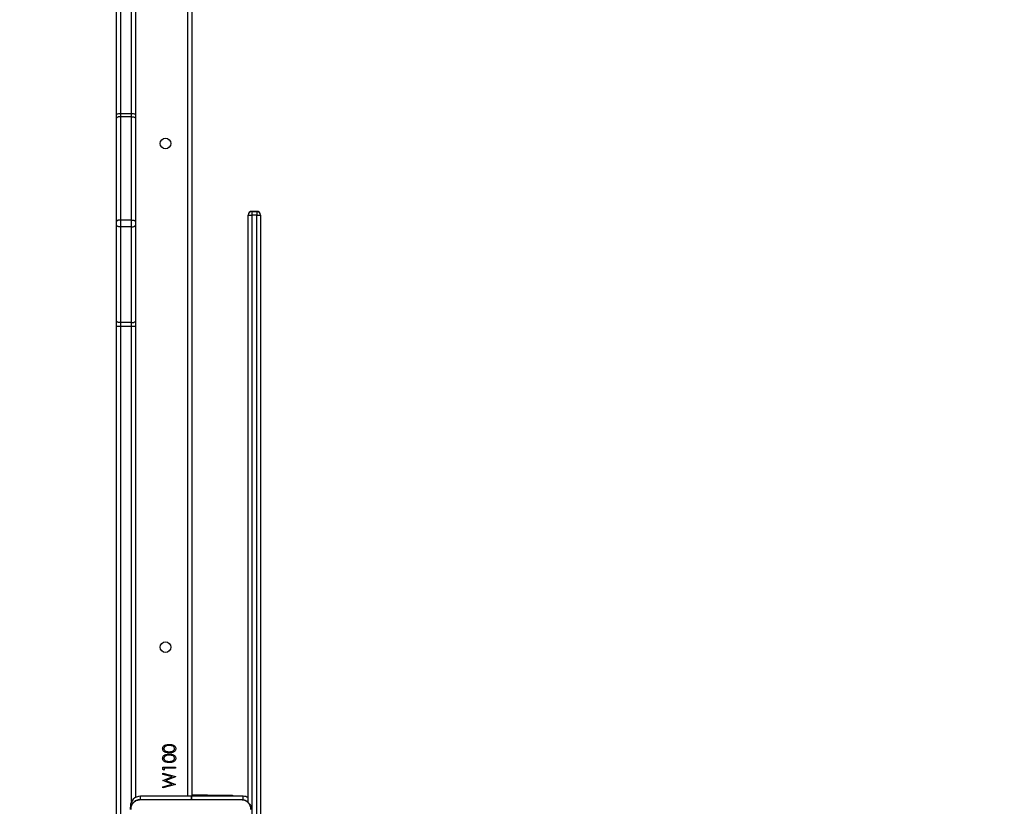
# Model space of a CAD drawing. Units: inches. Extents: x -490 to 1693, y -3645 to -2291.
# Drawn here: x 407 to 485, y -3055 to -2992 of the extents above; entities that cross this region are included whole.
import ezdxf

# ---------------------------------------------------------------- set-up
doc = ezdxf.new("R2010")
doc.units = ezdxf.units.IN
doc.header["$MEASUREMENT"] = 0
doc.layers.add('VP-EQ', color=7, linetype='Continuous', true_color=0x8a3492)
doc.styles.get("Standard").update_dxf_attribs({"font": 'arial.ttf'})
doc.dimstyles.get("Standard").update_dxf_attribs({"dimtxt": 14, "dimasz": 20, "dimexe": 20, "dimexo": 50, "dimgap": 20, "dimtad": 0, "dimdec": 0, "dimzin": 0, "dimdsep": 46, "dimtxsty": 'Standard', "dimcen": -0.09, "dimadec": 0, "dimazin": 0, "dimtfac": 1, "dimtdec": 4, "dimtofl": 0, "dimtmove": 0, "dimatfit": 3, "dimfxl": 70, "dimfxlon": 1, "dimtolj": 1, "dimtzin": 0, "dimarcsym": 0})

# ---------------------------------------------------------------- blocks, each defined once
blk = doc.blocks.new('*D1')
at = {"layer": 'Defpoints', "color": 0, "transparency": 16777216}
for p in [(1312.714, -2348.832), (30.555, -3011.563), (1312.714, -3095.791)]:
    blk.add_point(p, dxfattribs=at)
at = {"layer": 'VP-EQ', "color": 0, "lineweight": -2, "transparency": 16777216}
for p, q in [((30.555, -2418.832), (30.555, -2328.832)), ((1312.714, -2418.832), (1312.714, -2328.832)), ((50.555, -2348.832), (636.643, -2348.832)), ((1292.714, -2348.832), (717.187, -2348.832))]:
    blk.add_line(p, q, dxfattribs=at)
at = {"layer": 'VP-EQ', "color": 0, "transparency": 16777216}
for points in [[(50.555, -2345.498), (50.555, -2352.165), (30.555, -2348.832)], [(1292.714, -2352.165), (1292.714, -2345.498), (1312.714, -2348.832)]]:
    blk.add_solid(points, dxfattribs=at)
at = {"layer": 'VP-EQ', "color": 0, "transparency": 16777216, "insert": (676.915, -2348.832), "char_height": 14, "attachment_point": 5}
blk.add_mtext('\\A1;1285', dxfattribs=at)
blk = doc.blocks.new('*D4')
at = {"layer": 'Defpoints', "color": 0, "transparency": 16777216}
for p in [(1462.708, -2311.373), (-171.845, -3058.813), (1462.708, -3095.791)]:
    blk.add_point(p, dxfattribs=at)
at = {"layer": 'VP-EQ', "color": 0, "lineweight": -2, "transparency": 16777216}
for p, q in [((-171.845, -2381.373), (-171.845, -2291.373)), ((1462.708, -2381.373), (1462.708, -2291.373)), ((-151.845, -2311.373), (636.069, -2311.373)), ((1442.708, -2311.373), (716.613, -2311.373))]:
    blk.add_line(p, q, dxfattribs=at)
at = {"layer": 'VP-EQ', "color": 0, "transparency": 16777216}
for points in [[(-151.845, -2308.039), (-151.845, -2314.706), (-171.845, -2311.373)], [(1442.708, -2314.706), (1442.708, -2308.039), (1462.708, -2311.373)]]:
    blk.add_solid(points, dxfattribs=at)
at = {"layer": 'VP-EQ', "color": 0, "transparency": 16777216, "insert": (676.341, -2311.373), "char_height": 14, "attachment_point": 5}
blk.add_mtext('\\A1;1635', dxfattribs=at)
blk = doc.blocks.new('WD1580')
at = {"color": 7, "linetype": 'Continuous', "lineweight": 25}
for p, q in [((26221.99, 18662.57), (26221.99, 18844.48)), ((26224.99, 18844.79), (26224.99, 18662.65)), ((26236.99, 18760.32), (26236.99, 18662.57)), ((26281.99, 18759.09), (26281.99, 18118.09)), ((26221.99, 18659.4), (26221.99, 18662.57)), ((26224.99, 18662.65), (26224.99, 18660.43)), ((26233.99, 18662.65), (26224.99, 18662.65)), ((26224.99, 18660.43), (26224.99, 18577.99)), ((26233.99, 18660.43), (26224.99, 18660.43)), ((26233.99, 18660.43), (26233.99, 18662.65)), ((26233.99, 18577.99), (26233.99, 18660.43)), ((26236.99, 18662.57), (26236.99, 18659.4)), ((26221.99, 18576.96), (26221.99, 18659.4)), ((26236.99, 18659.4), (26236.99, 18576.96)), ((26326.99, 18581.79), (26326.99, 18581.94)), ((26326.99, 18113.36), (26326.99, 18581.79)), ((26326.99, 18581.79), (26329.99, 18581.79)), ((26333.99, 18584.94), (26329.99, 18584.94)), ((26329.99, 18584.79), (26333.99, 18584.79)), ((26329.99, 18584.79), (26329.99, 18581.79)), ((26333.99, 18581.79), (26329.99, 18581.79)), ((26329.99, 18581.79), (26329.99, 16814.39)), ((26333.99, 18584.79), (26333.99, 18581.79)), ((26333.99, 16814.39), (26333.99, 18581.79)), ((26333.99, 18581.79), (26336.99, 18581.79)), ((26336.99, 18581.94), (26336.99, 18581.79)), ((26336.99, 18581.79), (26336.99, 16814.39)), ((26221.99, 18573.85), (26221.99, 18576.96)), ((26221.99, 18497.41), (26221.99, 18573.85)), ((26224.99, 18577.99), (26224.99, 18572.56)), ((26233.99, 18577.99), (26224.99, 18577.99)), ((26233.99, 18572.56), (26233.99, 18577.99)), ((26236.99, 18576.96), (26236.99, 18573.85)), ((26236.99, 18573.85), (26236.99, 18497.41)), ((26233.99, 18572.56), (26224.99, 18572.56)), ((26224.99, 18572.56), (26224.99, 18496.12)), ((26233.99, 18496.12), (26233.99, 18572.56)), ((26221.99, 18492.92), (26221.99, 18497.41)), ((26233.99, 18496.12), (26224.99, 18496.12)), ((26224.99, 18496.12), (26224.99, 18492.97)), ((26233.99, 18492.97), (26233.99, 18496.12)), ((26236.99, 18497.41), (26236.99, 18492.92)), ((26221.99, 18048.62), (26221.99, 18492.92)), ((26224.99, 18492.97), (26224.99, 18048.68)), ((26233.99, 18492.97), (26224.99, 18492.97)), ((26236.99, 18492.92), (26236.99, 18117.02)), ((26258.99, 18141.32), (26268.99, 18141.32)), ((26258.99, 18139.47), (26258.99, 18141.32)), ((26268.99, 18141.32), (26268.99, 18140.43)), ((26260.01, 18138.89), (26258.99, 18139.47)), ((26258.99, 18136.45), (26268.99, 18133.75)), ((26258.99, 18135.53), (26258.99, 18136.45)), ((26266.27, 18133.57), (26258.99, 18135.53)), ((26258.99, 18130.71), (26266.27, 18133.57)), ((26268.99, 18140.43), (26260.01, 18140.43)), ((26260.01, 18140.43), (26260.01, 18138.89)), ((26268.99, 18133.63), (26261.34, 18130.62)), ((26268.99, 18133.75), (26268.99, 18133.63)), ((26258.99, 18130.58), (26258.99, 18130.71)), ((26266.32, 18127.67), (26258.99, 18130.58)), ((26258.99, 18125.71), (26266.32, 18127.67)), ((26268.99, 18127.44), (26258.99, 18124.78)), ((26258.99, 18124.78), (26258.99, 18125.71)), ((26261.34, 18130.62), (26268.99, 18127.57)), ((26268.99, 18127.57), (26268.99, 18127.44)), ((26281.89, 18118.09), (26240.99, 18118.09)), ((26281.89, 18115.59), (26281.89, 18118.09)), ((26281.89, 18118.09), (26282.09, 18118.09)), ((26294.49, 18119.08), (26281.99, 18119.08)), ((26282.09, 18115.59), (26282.09, 18118.09)), ((26322.99, 18118.09), (26282.09, 18118.09)), ((26294.49, 18119.08), (26314.49, 18119.08)), ((26314.49, 18119.08), (26314.49, 18118.09)), ((26240.99, 18115.59), (26258.08, 18115.59)), ((26258.08, 18115.59), (26304.39, 18115.59)), ((26304.39, 18115.59), (26321.49, 18115.59)), ((26321.49, 18115.59), (26321.53, 18115.45))]:
    blk.add_line(p, q, dxfattribs=at)
at = {"color": 8, "linetype": 'Continuous', "lineweight": 25}
for p, q in [((26233.99, 18662.65), (26233.99, 18763.42)), ((26278.99, 18118.09), (26278.99, 18759.09)), ((26329.99, 18584.94), (26329.99, 18584.79)), ((26333.99, 18584.79), (26333.99, 18584.94)), ((26233.99, 18113.97), (26233.99, 18492.97)), ((26240.99, 18115.59), (26240.99, 18118.09)), ((26294.49, 18119.08), (26294.49, 18118.09)), ((26322.99, 18115.44), (26322.99, 18118.09))]:
    blk.add_line(p, q, dxfattribs=at)
at = {"color": 7, "linetype": 'Continuous', "lineweight": 25, "flags": 128}
for points in [[(26224.99, 18660.43), (26224.4, 18660.41), (26223.84, 18660.35), (26223.32, 18660.26), (26222.87, 18660.13), (26222.49, 18659.97), (26222.22, 18659.79), (26222.05, 18659.6), (26221.99, 18659.4)], [(26233.99, 18660.43), (26234.57, 18660.41), (26235.14, 18660.35), (26235.66, 18660.26), (26236.11, 18660.13), (26236.48, 18659.97), (26236.76, 18659.79), (26236.93, 18659.6), (26236.99, 18659.4)], [(26224.99, 18577.99), (26224.4, 18577.97), (26223.84, 18577.91), (26223.32, 18577.82), (26222.87, 18577.69), (26222.49, 18577.53), (26222.22, 18577.36), (26222.05, 18577.16), (26221.99, 18576.96)], [(26224.99, 18572.56), (26224.4, 18572.58), (26223.84, 18572.66), (26223.32, 18572.78), (26222.87, 18572.94), (26222.49, 18573.13), (26222.22, 18573.36), (26222.05, 18573.6), (26221.99, 18573.85)], [(26233.99, 18577.99), (26234.57, 18577.97), (26235.14, 18577.91), (26235.66, 18577.82), (26236.11, 18577.69), (26236.48, 18577.53), (26236.76, 18577.36), (26236.93, 18577.16), (26236.99, 18576.96)], [(26233.99, 18572.56), (26234.57, 18572.58), (26235.14, 18572.66), (26235.66, 18572.78), (26236.11, 18572.94), (26236.48, 18573.13), (26236.76, 18573.36), (26236.93, 18573.6), (26236.99, 18573.85)], [(26224.99, 18496.12), (26224.4, 18496.14), (26223.84, 18496.21), (26223.32, 18496.33), (26222.87, 18496.5), (26222.49, 18496.69), (26222.22, 18496.92), (26222.05, 18497.16), (26221.99, 18497.41)], [(26233.99, 18496.12), (26234.57, 18496.14), (26235.14, 18496.21), (26235.66, 18496.33), (26236.11, 18496.5), (26236.48, 18496.69), (26236.76, 18496.92), (26236.93, 18497.16), (26236.99, 18497.41)]]:
    blk.add_lwpolyline(points, dxfattribs=at)
at = {"color": 7, "linetype": 'Continuous', "lineweight": 25}
for centre in [(26260.99, 18639.09), (26260.99, 18237.09)]:
    blk.add_circle(centre, 4.25, dxfattribs=at)
for centre, radius, start, end in [((26224.24, 18635.33), 27.33, 88.43043, 94.72455), ((26234.74, 18635.33), 27.33, 85.27545, 91.56957), ((26329.99, 18581.94), 3, 90, 180), ((26329.99, 18581.79), 3, 90, 180), ((26333.99, 18581.94), 3, 0, 90), ((26333.99, 18581.79), 3, 0, 90), ((26224.24, 18449.49), 43.49, 89.01366, 92.96704), ((26234.74, 18449.49), 43.49, 87.03296, 90.98634), ((26240.99, 18110.09), 8, 90, 180), ((26322.99, 18110.09), 8, 60, 90)]:
    blk.add_arc(centre, radius, start, end, dxfattribs=at)
for points, knots in [([(26258.73, 18156.08), (26258.76, 18156.37), (26258.8, 18156.96), (26259.33, 18158.03), (26260.51, 18158.99), (26262.23, 18159.48), (26263.4, 18159.51), (26263.99, 18159.53)], [0, 0, 0, 0, 0.125172, 0.250317, 0.49885, 0.748984, 1, 1, 1, 1]), ([(26263.99, 18158.63), (26263.53, 18158.62), (26262.62, 18158.59), (26261.27, 18158.27), (26260.3, 18157.6), (26259.83, 18156.79), (26259.78, 18156.34), (26259.76, 18156.11)], [0, 0, 0, 0, 0.250885, 0.501309, 0.749626, 0.874904, 1, 1, 1, 1]), ([(26263.99, 18159.53), (26264.58, 18159.51), (26265.75, 18159.48), (26267.47, 18158.99), (26268.65, 18158.03), (26269.17, 18156.96), (26269.22, 18156.37), (26269.25, 18156.08)], [0, 0, 0, 0, 0.251018, 0.501116, 0.749595, 0.874802, 1, 1, 1, 1]), ([(26266.5, 18158.25), (26266.04, 18158.38), (26265.22, 18158.61), (26264.36, 18158.62), (26263.99, 18158.63)], [0, 0, 0, 0, 0.559576, 1, 1, 1, 1]), ([(26268.22, 18156.11), (26268.18, 18156.38), (26268.12, 18156.93), (26267.55, 18157.77), (26266.9, 18158.07), (26266.5, 18158.25)], [0, 0, 0, 0, 0.280297, 0.56076, 1, 1, 1, 1]), ([(26263.99, 18152.73), (26263.41, 18152.75), (26262.24, 18152.77), (26260.8, 18153.13), (26259.8, 18153.75), (26259.21, 18154.4), (26258.8, 18155.2), (26258.76, 18155.78), (26258.73, 18156.08)], [0, 0, 0, 0, 0.250543, 0.500197, 0.625312, 0.750205, 0.875113, 1, 1, 1, 1]), ([(26258.73, 18148.38), (26258.76, 18148.68), (26258.8, 18149.27), (26259.33, 18150.34), (26260.51, 18151.3), (26262.23, 18151.79), (26263.4, 18151.82), (26263.99, 18151.84)], [0, 0, 0, 0, 0.125164, 0.250317, 0.498851, 0.748982, 1, 1, 1, 1]), ([(26259.76, 18156.11), (26259.78, 18155.88), (26259.83, 18155.42), (26260.18, 18154.81), (26260.67, 18154.33), (26261.48, 18153.88), (26262.62, 18153.66), (26263.53, 18153.64), (26263.99, 18153.63)], [0, 0, 0, 0, 0.124862, 0.249879, 0.374738, 0.4998428, 0.7494998, 1, 1, 1, 1]), ([(26263.99, 18150.94), (26263.53, 18150.92), (26262.62, 18150.9), (26261.27, 18150.58), (26260.3, 18149.91), (26259.83, 18149.1), (26259.78, 18148.64), (26259.76, 18148.41)], [0, 0, 0, 0, 0.250888, 0.501314, 0.749634, 0.874914, 1, 1, 1, 1]), ([(26263.99, 18153.63), (26264.45, 18153.64), (26265.36, 18153.66), (26266.72, 18153.92), (26267.69, 18154.61), (26268.15, 18155.42), (26268.19, 18155.88), (26268.22, 18156.11)], [0, 0, 0, 0, 0.25109, 0.501388, 0.749601, 0.874883, 1, 1, 1, 1]), ([(26269.25, 18156.08), (26269.22, 18155.78), (26269.17, 18155.2), (26268.65, 18154.14), (26267.46, 18153.2), (26265.74, 18152.78), (26264.58, 18152.75), (26263.99, 18152.73)], [0, 0, 0, 0, 0.125184, 0.250335, 0.49879, 0.748949, 1, 1, 1, 1]), ([(26263.99, 18151.84), (26264.58, 18151.82), (26265.75, 18151.79), (26267.47, 18151.3), (26268.65, 18150.34), (26269.17, 18149.27), (26269.22, 18148.68), (26269.25, 18148.38)], [0, 0, 0, 0, 0.251018, 0.501116, 0.749595, 0.874802, 1, 1, 1, 1]), ([(26266.5, 18150.56), (26266.04, 18150.69), (26265.22, 18150.91), (26264.36, 18150.93), (26263.99, 18150.94)], [0, 0, 0, 0, 0.5595794, 1, 1, 1, 1]), ([(26268.22, 18148.41), (26268.18, 18148.69), (26268.12, 18149.23), (26267.55, 18150.08), (26266.9, 18150.38), (26266.5, 18150.56)], [0, 0, 0, 0, 0.280283, 0.560752, 1, 1, 1, 1]), ([(26263.99, 18145.04), (26263.41, 18145.05), (26262.24, 18145.08), (26260.8, 18145.44), (26259.8, 18146.06), (26259.21, 18146.71), (26258.8, 18147.51), (26258.76, 18148.09), (26258.73, 18148.38)], [0, 0, 0, 0, 0.250543, 0.500197, 0.625312, 0.750205, 0.875113, 1, 1, 1, 1]), ([(26259.76, 18148.41), (26259.78, 18148.19), (26259.83, 18147.73), (26260.18, 18147.12), (26260.67, 18146.63), (26261.48, 18146.19), (26262.62, 18145.97), (26263.53, 18145.95), (26263.99, 18145.94)], [0, 0, 0, 0, 0.124862, 0.249879, 0.374738, 0.499843, 0.749499, 1, 1, 1, 1]), ([(26263.99, 18145.94), (26264.45, 18145.95), (26265.36, 18145.97), (26266.72, 18146.23), (26267.69, 18146.92), (26268.15, 18147.73), (26268.19, 18148.19), (26268.22, 18148.41)], [0, 0, 0, 0, 0.25109, 0.501388, 0.749601, 0.874884, 1, 1, 1, 1]), ([(26269.25, 18148.38), (26269.22, 18148.09), (26269.17, 18147.51), (26268.65, 18146.45), (26267.46, 18145.51), (26265.74, 18145.08), (26264.58, 18145.06), (26263.99, 18145.04)], [0, 0, 0, 0, 0.125192, 0.250335, 0.498794, 0.74895, 1, 1, 1, 1]), ([(26232.99, 18107.59), (26233.02, 18108.14), (26233.08, 18109.21), (26233.73, 18111.21), (26235.19, 18113.39), (26237.36, 18114.85), (26239.37, 18115.5), (26240.44, 18115.56), (26240.99, 18115.59)], [0, 0, 0, 0, 0.1303533, 0.2573165, 0.499979, 0.7424173, 0.8694218, 1, 1, 1, 1]), ([(26233.47, 18107.66), (26233.55, 18108.55), (26233.7, 18110.31), (26235.03, 18112.66), (26236.99, 18114.41), (26239.09, 18115.29), (26240.44, 18115.41), (26240.95, 18115.45)], [0, 0, 0, 0, 0.221091, 0.442146, 0.65956, 0.871861, 1, 1, 1, 1]), ([(26240.99, 18115.59), (26240.97, 18115.65), (26240.95, 18115.7), (26240.95, 18115.45), (26240.95, 18115.45)], [0, 0, 0, 0, 0.999921, 1, 1, 1, 1]), ([(26240.95, 18115.45), (26242.24, 18115.47), (26247.95, 18115.58), (26253.66, 18115.59), (26258.08, 18115.59)], [0, 0, 0, 0, 0.225816, 1, 1, 1, 1]), ([(26304.39, 18115.59), (26305.65, 18115.59), (26311.36, 18115.59), (26317.07, 18115.51), (26321.53, 18115.45)], [0, 0, 0, 0, 0.219439, 1, 1, 1, 1]), ([(26321.49, 18115.59), (26322.03, 18115.56), (26323.11, 18115.5), (26325.11, 18114.85), (26327.29, 18113.39), (26328.74, 18111.21), (26329.39, 18109.21), (26329.46, 18108.14), (26329.49, 18107.59)], [0, 0, 0, 0, 0.130577, 0.25758, 0.500022, 0.742667, 0.869634, 1, 1, 1, 1]), ([(26321.53, 18115.45), (26322.37, 18115.35), (26324.07, 18115.14), (26326.33, 18113.8), (26328.01, 18111.83), (26328.89, 18109.67), (26328.97, 18108.24), (26329, 18107.66)], [0, 0, 0, 0, 0.212495, 0.426017, 0.64114, 0.855534, 1, 1, 1, 1])]:
    blk.add_open_spline(points, degree=3, knots=knots, dxfattribs=at)
blk = doc.blocks.new('WD1580 2D_')
at = {"xscale": 0.1, "yscale": 0.1, "zscale": 0.1}
blk.add_blockref('WD1580', (-2207.952, -4865.622), dxfattribs=at)

msp = doc.modelspace()

# ---------------------------------------------------------------- block references
at = {"layer": 'VP-EQ', "color": 0}
msp.add_blockref('WD1580 2D_', (0, 0), dxfattribs=at)

# ---------------------------------------------------------------- dimensions: what is measured, and where the dimension line sits
dim = msp.add_linear_dim(base=(1462.708, -2311.373), p1=(-171.845, -3058.813), p2=(1462.708, -3095.791), dimstyle='Standard', override={"dimdec": 0}, dxfattribs=at)
dim.commit()
dim.dimension.update_dxf_attribs({"geometry": '*D4', "text_midpoint": (676.341, -2311.373), "dimtype": 160})
dim = msp.add_linear_dim(base=(1312.714, -2348.832), p1=(30.555, -3011.563), p2=(1312.714, -3095.791), text='1285', dimstyle='Standard', dxfattribs=at)
dim.commit()
dim.dimension.update_dxf_attribs({"geometry": '*D1', "text_midpoint": (676.915, -2348.832), "dimtype": 160})

doc.saveas('drawing.dxf')
